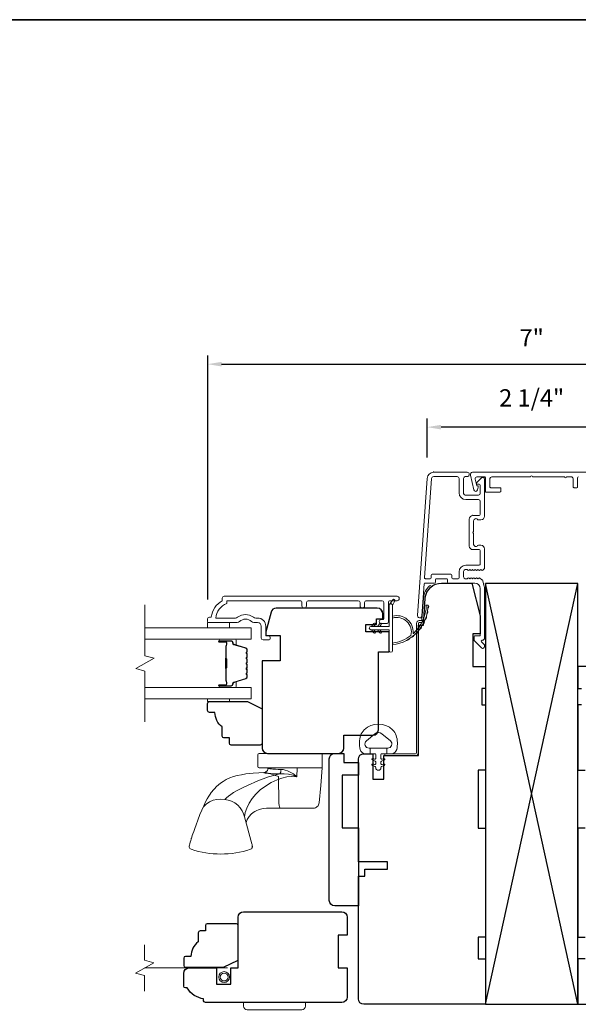
# Model space of a CAD drawing. Extents: x 3884 to 4123, y 3478 to 3578.
# Drawn here: x 3981 to 3987, y 3533 to 3543 of the extents above; entities that cross this region are included whole.
import ezdxf

# ---------------------------------------------------------------- set-up
doc = ezdxf.new("R2010")
doc.units = 0
doc.header["$LTSCALE"] = 250
doc.header["$MEASUREMENT"] = 0
doc.header["$PDMODE"] = 3
doc.header["$PDSIZE"] = -2
doc.linetypes.add('HIDDEN2', pattern=[0.1875, 0.125, -0.0625])
doc.layers.get('DEFPOINTS').update_dxf_attribs({"color": 2, "linetype": 'CONTINUOUS'})
for name, color, linetype, lineweight in [('2', 2, 'CONTINUOUS', 25), ('6', 6, 'CONTINUOUS', 5), ('7', 7, 'CONTINUOUS', 9), ('8', 7, 'CONTINUOUS', 35), ('Butal', 9, 'CONTINUOUS', 15), ('Dimensions', 2, 'CONTINUOUS', 15), ('Frame & Sash Cladding', 3, 'CONTINUOUS', 15), ('Glass', 1, 'CONTINUOUS', 15), ('Hardware', 143, 'CONTINUOUS', 15), ('Jamb Liner', 230, 'CONTINUOUS', 9), ('Mull Cover', 82, 'CONTINUOUS', 15), ('Screen', 40, 'HIDDEN2', 9), ('Spacer Bar', 1, 'CONTINUOUS', 9), ('Sreen Frame', 30, 'CONTINUOUS', 9), ('Veneer', 7, 'CONTINUOUS', 5), ('Weather-Strip', 6, 'CONTINUOUS', 9), ('Wood', 7, 'CONTINUOUS', 25)]:
    doc.layers.add(name, color=color, linetype=linetype, lineweight=lineweight)
doc.layers.add('3', color=3, linetype='CONTINUOUS')
doc.styles.add('ROMANS', font='romans')
doc.dimstyles.new('LWDEC', dxfattribs={"dimscale": 20, "dimtxt": 2.5, "dimasz": 2, "dimexe": 1.25, "dimexo": 3, "dimgap": 2, "dimtad": 1, "dimtoh": 1, "dimdec": 0, "dimzin": 11, "dimdsep": 46, "dimtxsty": 'ROMANS', "dimcen": 0, "dimdle": 1.5, "dimazin": 0, "dimtfac": 1, "dimtdec": 0, "dimtix": 1, "dimtmove": 0, "dimatfit": 3, "dimfxl": 0, "dimtzin": 0, "dimarcsym": 0})

# ---------------------------------------------------------------- blocks, each defined once
blk = doc.blocks.new('*D187')
at = {"layer": 'DEFPOINTS', "color": 0}
for p in [(3985.029, 3538.989), (3985.029, 3538.434), (3987.294, 3538.434)]:
    blk.add_point(p, dxfattribs=at)
at = {"layer": 'Dimensions', "color": 0, "lineweight": -2}
for p, q in [((3985.029, 3538.659), (3985.029, 3539.082)), ((3987.294, 3538.659), (3987.294, 3539.082)), ((3987.144, 3538.989), (3985.179, 3538.989))]:
    blk.add_line(p, q, dxfattribs=at)
at = {"layer": 'Dimensions', "color": 0}
for points in [[(3985.179, 3539.014), (3985.179, 3538.964), (3985.029, 3538.989)], [(3987.144, 3539.014), (3987.144, 3538.964), (3987.294, 3538.989)]]:
    blk.add_solid(points, dxfattribs=at)
at = {"layer": 'Dimensions', "color": 0, "insert": (3986.161, 3539.282), "char_height": 0.1875, "attachment_point": 5, "style": 'ROMANS'}
blk.add_mtext('2 1/4"', dxfattribs=at)
blk = doc.blocks.new('*D188')
at = {"layer": 'DEFPOINTS', "color": 0}
for p in [(3984.283, 3532.791), (3988.039, 3532.791), (3988.039, 3530.877)]:
    blk.add_point(p, dxfattribs=at)
at = {"layer": 'Dimensions', "color": 0, "lineweight": -2}
for p, q in [((3984.283, 3532.566), (3984.283, 3530.783)), ((3988.039, 3532.566), (3988.039, 3530.783)), ((3984.433, 3530.877), (3987.889, 3530.877))]:
    blk.add_line(p, q, dxfattribs=at)
at = {"layer": 'Dimensions', "color": 0}
for points in [[(3984.433, 3530.902), (3984.433, 3530.852), (3984.283, 3530.877)], [(3987.889, 3530.902), (3987.889, 3530.852), (3988.039, 3530.877)]]:
    blk.add_solid(points, dxfattribs=at)
at = {"layer": 'Dimensions', "color": 0, "insert": (3986.161, 3531.17), "char_height": 0.1875, "attachment_point": 5, "style": 'ROMANS'}
blk.add_mtext('3 3/4"', dxfattribs=at)
blk = doc.blocks.new('2800C')
at = {"layer": 'Veneer'}
blk.add_lwpolyline([(24.61, 4.5), (27.61, 4.5), (27.61, 3), (29.31, 3), (29.31, 1.5, -0.414214), (27.81, 0), (0, 0, -0.339454), (-1.45, 1.11), (-2.89, 6.5), (-2.89, 7.5), (-0.89, 7.5), (1.11, 7.5), (1.11, 14.5), (-3.89, 14.5), (-3.89, 38.5, -0.414214), (-2.39, 40), (17.11, 40, -0.414214), (18.61, 38.5), (18.61, 35), (26.61, 35, -0.414214), (28.11, 33.5), (28.11, 12), (31.11, 12), (31.11, 6.5), (24.61, 6.5), (24.61, 4.5), (24.61, 4.5)], format="xyb", dxfattribs=at)
blk = doc.blocks.new('*D190')
at = {"layer": 'DEFPOINTS', "color": 0}
for p in [(3989.673, 3539.672), (3982.65, 3536.895), (3989.673, 3536.895)]:
    blk.add_point(p, dxfattribs=at)
at = {"layer": 'Dimensions', "color": 0, "lineweight": -2}
for p, q in [((3982.65, 3537.12), (3982.65, 3539.766)), ((3989.673, 3537.12), (3989.673, 3539.766)), ((3982.8, 3539.672), (3989.523, 3539.672))]:
    blk.add_line(p, q, dxfattribs=at)
at = {"layer": 'Dimensions', "color": 0}
for points in [[(3982.8, 3539.697), (3982.8, 3539.647), (3982.65, 3539.672)], [(3989.523, 3539.697), (3989.523, 3539.647), (3989.673, 3539.672)]]:
    blk.add_solid(points, dxfattribs=at)
at = {"layer": 'Dimensions', "color": 0, "insert": (3986.161, 3539.933), "char_height": 0.1875, "attachment_point": 5, "style": 'ROMANS'}
blk.add_mtext('7"', dxfattribs=at)

msp = doc.modelspace()

# ---------------------------------------------------------------- linework, layer by layer
at = {"layer": '2'}
for p, q in [((3985.66106, 3532.73205), (3986.66106, 3537.29455)), ((3986.66106, 3532.73205), (3985.66106, 3537.29455))]:
    msp.add_line(p, q, dxfattribs=at)
msp.add_lwpolyline([(3985.66106, 3537.29455), (3985.66106, 3532.73205), (3986.66106, 3532.73205), (3986.66106, 3537.29455)], close=True, dxfattribs=at)
at = {"layer": '3'}
for p, q in [((3985.09929, 3538.49979), (3985.09511, 3538.49979)), ((3985.52448, 3538.03128), (3985.52031, 3538.03128))]:
    msp.add_line(p, q, dxfattribs=at)
at = {"layer": '6'}
for points in [[(3982.64944, 3536.87067), (3982.64944, 3536.81162), (3982.88566, 3536.81162), (3982.88566, 3536.87067)], [(3982.88562, 3536.04399), (3982.88562, 3536.01407), (3982.6494, 3536.01407), (3982.6494, 3536.04399)]]:
    msp.add_lwpolyline(points, close=True, dxfattribs=at)
msp.add_lwpolyline([(3984.30688, 3535.64592, -0.12421487), (3984.34607, 3535.70806, -0.39999998), (3984.65323, 3535.70806, -0.12421487), (3984.69241, 3535.64592, -0.13984464), (3984.69809, 3535.49474, -0.34545439), (3984.63977, 3535.44898), (3984.58972, 3535.44898), (3984.58972, 3535.50904), (3984.58972, 3535.44898), (3984.53795, 3535.44898, 0.41421356), (3984.52794, 3535.43898), (3984.52794, 3535.39862, 0.53965061), (3984.54059, 3535.39031), (3984.55747, 3535.39762, -1), (3984.56438, 3535.38167), (3984.5334, 3535.36825, 0.29899601), (3984.52794, 3535.35994), (3984.52794, 3535.33934, 0.53965061), (3984.54059, 3535.33103), (3984.55747, 3535.33834, -1), (3984.56438, 3535.32239), (3984.5334, 3535.30897, 0.29899601), (3984.52794, 3535.30066), (3984.52794, 3535.2975, -1), (3984.47135, 3535.2975), (3984.47135, 3535.30066, 0.29899601), (3984.46589, 3535.30897), (3984.43491, 3535.32239, -1), (3984.44182, 3535.33834), (3984.45869, 3535.33103, 0.53965061), (3984.47135, 3535.33934), (3984.47135, 3535.35994, 0.29899601), (3984.46589, 3535.36825), (3984.43491, 3535.38167, -1), (3984.44182, 3535.39762), (3984.45869, 3535.39031, 0.53965061), (3984.47135, 3535.39863), (3984.47135, 3535.43898, 0.41421356), (3984.46134, 3535.44898), (3984.40957, 3535.44898), (3984.40957, 3535.50904), (3984.58972, 3535.50904), (3984.60081, 3535.50904, 0.70020754), (3984.62976, 3535.58858), (3984.53825, 3535.66536, 0.36397023), (3984.46105, 3535.66536), (3984.36953, 3535.58858, 0.70020754), (3984.39848, 3535.50904), (3984.40957, 3535.50904), (3984.40957, 3535.44898), (3984.35953, 3535.44898, -0.34545439), (3984.3012, 3535.49474, -0.13984464)], format="xyb", close=True, dxfattribs=at)
at = {"layer": '7', "flags": 128}
msp.add_lwpolyline([(3981.97016, 3535.79399), (3981.97016, 3536.3446), (3981.87173, 3536.37098), (3982.06858, 3536.48463), (3981.97016, 3536.511), (3981.97016, 3537.06162)], dxfattribs=at)
at = {"layer": '7'}
msp.add_lwpolyline([(3981.96636, 3532.87577), (3981.96636, 3533.04257), (3981.86793, 3533.06895), (3982.06478, 3533.1826), (3981.96636, 3533.20897), (3981.96636, 3533.37577)], dxfattribs=at)
at = {"layer": '8', "linetype": 'Continuous'}
msp.add_lwpolyline([(3968.93817, 3543.40628), (3992.28683, 3543.40628), (3992.28683, 3526.32301), (3968.93817, 3526.32301)], close=True, dxfattribs=at)
at = {"layer": 'Butal'}
for points in [[(3982.78473, 3536.68957), (3982.94923, 3536.68957, -0.41421356), (3982.95908, 3536.67973), (3982.95908, 3536.62757), (3982.93505, 3536.63491, -0.32975055), (3982.92458, 3536.64906), (3982.92458, 3536.65374, 0.41421356), (3982.9045, 3536.67382), (3982.77488, 3536.67382), (3982.77488, 3536.67973, -0.41421356)], [(3982.78473, 3536.16603), (3982.94923, 3536.16603, 0.41421356), (3982.95908, 3536.17588), (3982.95908, 3536.22804), (3982.93505, 3536.22069, 0.32975055), (3982.92458, 3536.20654), (3982.92458, 3536.20186, -0.41421356), (3982.9045, 3536.18178), (3982.77488, 3536.18178), (3982.77488, 3536.17588, 0.41421356)]]:
    msp.add_lwpolyline(points, format="xyb", close=True, dxfattribs=at)
at = {"layer": 'Frame & Sash Cladding'}
for points in [[(3985.63731, 3537.29503, 0.1176834), (3985.63901, 3537.28792, -0.1176834), (3985.65047, 3537.23991), (3985.65047, 3536.70371, -0.42423613), (3985.62482, 3536.67892, 0.68057977), (3985.61752, 3536.66212), (3985.64758, 3536.63206, -0.19891237), (3985.65047, 3536.6251), (3985.65047, 3536.61003, -0.66817864), (3985.61686, 3536.59611), (3985.54114, 3536.67182, -0.19891237), (3985.53826, 3536.67878), (3985.53826, 3536.71829, -0.41421356), (3985.5481, 3536.72814), (3985.60322, 3536.72814), (3985.60322, 3537.23991, 0.41421356), (3985.54417, 3537.29897), (3985.25874, 3537.29897, -0.41421356), (3985.24889, 3537.30881), (3985.24889, 3537.3364, 0.41421356), (3985.23905, 3537.34624), (3985.12808, 3537.34624, 0.41421356), (3985.11823, 3537.3364), (3985.11823, 3537.30881, -0.41421356), (3985.10839, 3537.29897), (3985.00577, 3537.29897, 0.39391048), (3984.99595, 3537.28981), (3984.9717, 3536.94302, -1), (3984.92458, 3536.94632), (3985.02859, 3538.43386, -0.39391048), (3985.09929, 3538.49979), (3985.46149, 3538.49979, -1), (3985.46149, 3538.45254), (3985.44181, 3538.45254, 0.41421356), (3985.42212, 3538.43286), (3985.42212, 3538.27144, 0.41421356), (3985.44181, 3538.25175), (3985.58354, 3538.25175, 0.41421356), (3985.60322, 3538.27144), (3985.60322, 3538.36002, 0.41421356), (3985.59338, 3538.36986), (3985.57159, 3538.36986, -0.66817864), (3985.56463, 3538.38667), (3985.61686, 3538.4389, -0.66817864), (3985.65047, 3538.42498), (3985.65047, 3538.02341, -0.41421356), (3985.6111, 3537.98404), (3985.58304, 3537.98404, -0.23993165), (3985.57508, 3537.98809, 0.72633003), (3985.53236, 3537.9742), (3985.53236, 3537.85609), (3985.52251, 3537.84624), (3985.53236, 3537.8364), (3985.53236, 3537.71829, 0.72633003), (3985.57508, 3537.7044, -0.23993165), (3985.58304, 3537.70845), (3985.6111, 3537.70845, -0.41421356), (3985.65047, 3537.66908), (3985.65047, 3537.46435, -0.21342177), (3985.6439, 3537.44968), (3985.63007, 3537.4373, -0.38196601), (3985.61695, 3537.4373), (3985.60874, 3537.44464), (3985.60054, 3537.4373, -0.38196602), (3985.58742, 3537.4373), (3985.57922, 3537.44464), (3985.57102, 3537.4373, -0.38196602), (3985.55789, 3537.4373), (3985.54969, 3537.44464), (3985.54149, 3537.4373, -0.38196602), (3985.52836, 3537.4373), (3985.52016, 3537.44464), (3985.51196, 3537.4373, -0.38196602), (3985.49884, 3537.4373), (3985.49063, 3537.44464), (3985.48243, 3537.4373, -0.38196602), (3985.46931, 3537.4373), (3985.46111, 3537.44464), (3985.44181, 3537.44464, 0.41421356), (3985.42212, 3537.42495), (3985.42212, 3537.3659, 0.41421356), (3985.44181, 3537.34621), (3985.46111, 3537.34621), (3985.46931, 3537.35355, -0.38196602), (3985.48243, 3537.35355), (3985.49063, 3537.34621), (3985.49884, 3537.35355, -0.38196602), (3985.51196, 3537.35355), (3985.52016, 3537.34621), (3985.52836, 3537.35355, -0.38196602), (3985.54149, 3537.35355), (3985.54969, 3537.34621), (3985.55789, 3537.35355, -0.38196602), (3985.57102, 3537.35355), (3985.57922, 3537.34621), (3985.58742, 3537.35355, -0.38196602), (3985.60054, 3537.35355), (3985.61743, 3537.33844, 0.18448309), (3985.62793, 3537.33443)], [(3985.59338, 3537.6612), (3985.52448, 3537.6612, -0.41421356), (3985.48511, 3537.70057), (3985.48511, 3537.99191, -0.41421356), (3985.52448, 3538.03128), (3985.59338, 3538.03128, 0.41421356), (3985.60322, 3538.04113), (3985.60322, 3538.18483, 0.41421356), (3985.58354, 3538.20451), (3985.44574, 3538.20451, -0.41421356), (3985.37488, 3538.27538), (3985.37488, 3538.43286, 0.41421356), (3985.35519, 3538.45254), (3985.09929, 3538.45254, 0.39391048), (3985.07572, 3538.43057), (3985.00064, 3537.35677, 0.43481237), (3985.01046, 3537.34624), (3985.06115, 3537.34624, 0.41421356), (3985.07099, 3537.35609), (3985.07099, 3537.38365, -0.41421356), (3985.08083, 3537.39349), (3985.2863, 3537.39349, -0.41421356), (3985.29614, 3537.38365), (3985.29614, 3537.35606, 0.41421356), (3985.30598, 3537.34621), (3985.36504, 3537.34621, 0.41421356), (3985.37488, 3537.35606), (3985.37488, 3537.42102, -0.41421356), (3985.44574, 3537.49188), (3985.59338, 3537.49188, 0.41421356), (3985.60322, 3537.50172), (3985.60322, 3537.65136, 0.41421356)], [(3983.67186, 3537.05178), (3983.67186, 3537.08721, 0.4142151), (3983.65218, 3537.10689), (3982.85622, 3537.10689), (3982.85622, 3537.07586, 0.28322567), (3982.73732, 3536.91988), (3982.94998, 3536.91988, 0.16543591), (3982.97399, 3536.92805, -0.34018227), (3983.14582, 3536.92805, 0.16543591), (3983.16982, 3536.91988), (3983.19087, 3536.91988, -0.41421356), (3983.27945, 3536.8313), (3983.27945, 3536.725), (3983.30701, 3536.725, -1), (3983.30701, 3536.68169), (3983.24992, 3536.6817, -0.41421356), (3983.23024, 3536.70138), (3983.23024, 3536.8313, 0.41421356), (3983.19087, 3536.87067), (3983.15157, 3536.87067, -0.19612434), (3983.12403, 3536.8819, 0.40794), (3982.99578, 3536.8819, -0.19612434), (3982.96824, 3536.87067), (3982.65937, 3536.87067, -0.41421356), (3982.64953, 3536.88051), (3982.64953, 3536.91004, -0.41421356), (3982.66922, 3536.92973), (3982.6889, 3536.92973, -0.23812491), (3982.80701, 3537.10689), (3982.80701, 3537.13445, -0.41421356), (3982.82866, 3537.15611), (3984.70159, 3537.1561, -1), (3984.70159, 3537.10689), (3984.6276, 3537.10689, 0.41521504), (3984.60785, 3537.08721), (3984.60785, 3536.88064, -0.41590856), (3984.58619, 3536.85886), (3984.53108, 3536.85886, -1), (3984.53108, 3536.90217), (3984.55108, 3536.90217, 0.41421304), (3984.55895, 3536.91004), (3984.55895, 3537.08721, 0.41421356), (3984.53927, 3537.10689), (3984.37012, 3537.10689, 0.41521584), (3984.35037, 3537.08721), (3984.35037, 3537.05177, -1), (3984.30147, 3537.05177), (3984.30147, 3537.08721, 0.41421313), (3984.28179, 3537.10689), (3983.74045, 3537.10689, 0.41421203), (3983.72076, 3537.08721), (3983.72076, 3537.05178, -1)]]:
    msp.add_lwpolyline(points, format="xyb", close=True, dxfattribs=at)
at = {"layer": 'Glass', "color": 1}
for points in [[(3981.97016, 3536.81162), (3983.12171, 3536.81162), (3983.12171, 3536.68957), (3981.97016, 3536.68957)], [(3981.97016, 3536.04399), (3983.12171, 3536.04399), (3983.12171, 3536.16603), (3981.97016, 3536.16603)]]:
    msp.add_lwpolyline(points, dxfattribs=at)
at = {"layer": 'Hardware'}
for p, q in [((3983.30124, 3535.29647), (3983.30193, 3535.29647)), ((3983.43782, 3534.85897), (3983.3227, 3534.85887))]:
    msp.add_line(p, q, dxfattribs=at)
for points in [[(3983.87664, 3535.45247), (3983.20715, 3535.45247, 0.41421356), (3983.19215, 3535.43747), (3983.19215, 3535.31147, 0.41421356), (3983.20715, 3535.29647), (3983.89164, 3535.29647), (3983.89164, 3535.43747, 0.41421356)], [(3983.03916, 3532.71239), (3983.03916, 3532.75176), (3983.70845, 3532.75176), (3983.70845, 3532.71239, -0.41421356), (3983.66908, 3532.67302), (3983.07853, 3532.67302, -0.41421356)]]:
    msp.add_lwpolyline(points, format="xyb", close=True, dxfattribs=at)
msp.add_lwpolyline([(3983.89126, 3535.29647), (3983.87436, 3535.10317), (3983.85796, 3534.91557), (3983.8559, 3534.90427), (3983.8518, 3534.89355), (3983.84579, 3534.88377), (3983.83808, 3534.87526), (3983.82894, 3534.86832), (3983.81867, 3534.86319), (3983.80763, 3534.86003), (3983.7962, 3534.85897), (3983.59703, 3534.85897), (3983.45203, 3534.85897), (3983.43782, 3534.85897), (3983.43488, 3534.86003), (3983.43204, 3534.86319), (3983.4294, 3534.86832), (3983.42705, 3534.87526), (3983.42507, 3534.88377), (3983.42353, 3534.89355), (3983.42247, 3534.90427), (3983.42195, 3534.91557), (3983.41549, 3535.20267), (3983.37081, 3535.21693), (3983.32898, 3535.22991), (3983.29177, 3535.24031), (3983.27589, 3535.24367), (3983.26276, 3535.2449), (3983.25887, 3535.24518), (3983.26027, 3535.24287), (3983.26396, 3535.24116), (3983.27334, 3535.23926), (3983.28822, 3535.23727), (3983.3083, 3535.23532), (3983.33316, 3535.23353), (3983.36228, 3535.23208), (3983.39505, 3535.23116), (3983.43079, 3535.23089), (3983.47741, 3535.23117), (3983.52472, 3535.22571), (3983.5713, 3535.21523), (3983.6164, 3535.19852), (3983.57905, 3535.22912), (3983.53644, 3535.25373), (3983.5132, 3535.26369), (3983.49063, 3535.27107), (3983.46669, 3535.2762), (3983.44455, 3535.27796), (3983.41536, 3535.27842), (3983.38609, 3535.27967), (3983.37144, 3535.28063), (3983.35601, 3535.28188), (3983.34059, 3535.28343), (3983.3332, 3535.28432), (3983.32388, 3535.2856), (3983.31628, 3535.28686), (3983.31168, 3535.28777), (3983.30697, 3535.28891), (3983.3048, 3535.28993), (3983.30356, 3535.29084), (3983.30214, 3535.29408, -0.42985185), (3983.25887, 3535.24519), (3983.20373, 3535.24323), (3983.1429, 3535.23865), (3983.10498, 3535.23496), (3983.06159, 3535.22927), (3983.01587, 3535.22144), (3982.97098, 3535.21194), (3982.92843, 3535.20019), (3982.88816, 3535.18577), (3982.84996, 3535.16828), (3982.81619, 3535.1489), (3982.78889, 3535.12999), (3982.76681, 3535.11221), (3982.74523, 3535.09242), (3982.72328, 3535.06953), (3982.70517, 3535.04827), (3982.69759, 3535.03866), (3982.68848, 3535.02653), (3982.67656, 3535.00961), (3982.6622, 3534.98749), (3982.64574, 3534.95975), (3982.6273, 3534.92594), (3982.6069, 3534.88523), (3982.58469, 3534.83595), (3982.566, 3534.78894), (3982.54333, 3534.72788), (3982.52493, 3534.678), (3982.51022, 3534.63772), (3982.49862, 3534.60556), (3982.48963, 3534.58021), (3982.48277, 3534.5605), (3982.47765, 3534.54547), (3982.47393, 3534.53433), (3982.4721, 3534.52875), (3982.47071, 3534.52448), (3982.4695, 3534.52069), (3982.466, 3534.50949), (3982.46071, 3534.49133), (3982.4557, 3534.47223), (3982.45213, 3534.45868), (3982.45008, 3534.44717), (3982.4502, 3534.43705), (3982.4525, 3534.42835), (3982.45677, 3534.42131), (3982.46249, 3534.4162), (3982.46968, 3534.41285, 0.15892483), (3983.11395, 3534.41249), (3983.12292, 3534.41739), (3983.12813, 3534.423), (3983.13052, 3534.42705), (3983.13193, 3534.43044), (3983.13282, 3534.43347), (3983.13336, 3534.43608), (3983.13368, 3534.43848), (3983.13385, 3534.4408), (3983.13389, 3534.44438), (3983.13366, 3534.44821), (3983.13296, 3534.45412), (3983.13139, 3534.46274), (3983.12935, 3534.47161), (3983.04764, 3534.76495), (3983.03957, 3534.79681), (3983.02484, 3534.82949), (3983.00333, 3534.86128), (3982.97569, 3534.89032), (3982.94327, 3534.91491), (3982.90796, 3534.93384), (3982.87183, 3534.94659), (3982.83672, 3534.95326), (3982.78846, 3534.95661), (3982.74849, 3534.95403), (3982.70747, 3534.94435), (3982.66795, 3534.92697), (3982.63279, 3534.9022), (3982.60456, 3534.87135), (3982.58497, 3534.8366), (3982.58493, 3534.83646)], format="xyb", dxfattribs=at)
for points in [[(3982.83672, 3534.95326), (3982.854, 3534.9706), (3982.87512, 3534.9886), (3982.90055, 3535.00745), (3982.93048, 3535.027), (3982.9765, 3535.05348), (3983.02701, 3535.07992), (3983.08022, 3535.10593), (3983.1923, 3535.15487), (3983.30966, 3535.19763), (3983.43079, 3535.23094), (3983.43652, 3535.2375), (3983.44125, 3535.24879), (3983.44403, 3535.26317), (3983.44455, 3535.27796)], [(3983.04764, 3534.76495), (3983.05653, 3534.81045), (3983.07357, 3534.85941), (3983.09842, 3534.91095), (3983.13091, 3534.96265), (3983.17167, 3535.01175), (3983.22018, 3535.05732), (3983.27545, 3535.09868), (3983.33643, 3535.1351), (3983.40217, 3535.16564), (3983.45407, 3535.18381), (3983.50774, 3535.19678), (3983.56244, 3535.20272), (3983.6164, 3535.19819), (3983.61871, 3535.29647)], [(3983.06595, 3534.6992), (3983.07016, 3534.71395), (3983.07868, 3534.73458), (3983.08484, 3534.74658), (3983.09093, 3534.75678), (3983.09858, 3534.76789), (3983.12068, 3534.79271), (3983.143, 3534.81074), (3983.16149, 3534.82219), (3983.18359, 3534.8329), (3983.20114, 3534.8396), (3983.21089, 3534.84276), (3983.2225, 3534.84605), (3983.23732, 3534.84958), (3983.2585, 3534.85349), (3983.28672, 3534.85693), (3983.3227, 3534.85887)]]:
    msp.add_lwpolyline(points, dxfattribs=at)
at = {"layer": 'Jamb Liner'}
msp.add_lwpolyline([(3984.96227, 3536.89149, 0.39391048), (3984.97209, 3536.90065), (3984.98851, 3537.13554, -0.19617048), (3985.05418, 3537.269, -1), (3985.06725, 3537.25428, 0.19617048), (3985.00815, 3537.13416), (3984.99172, 3536.89927, -0.39391048), (3984.96227, 3536.8718), (3984.94256, 3536.8718, 0.41421356), (3984.93272, 3536.86196), (3984.93272, 3535.45842, -0.41421356), (3984.90319, 3535.42889), (3984.57839, 3535.42889, -1), (3984.57839, 3535.44858), (3984.90319, 3535.44858, 0.41421356), (3984.91303, 3535.45842), (3984.91303, 3536.86196, -0.41421356), (3984.94256, 3536.89149)], format="xyb", close=True, dxfattribs=at)
at = {"layer": 'Mull Cover'}
msp.add_lwpolyline([(3986.79839, 3538.49979), (3985.52054, 3538.49979, 0.48525092), (3985.49667, 3538.46949), (3985.53552, 3538.30817, 0.77749728), (3985.57367, 3538.30768), (3985.58227, 3538.33976, 0.49314543), (3985.57276, 3538.35215), (3985.56543, 3538.35215), (3985.54757, 3538.42628, -0.4852511), (3985.56671, 3538.45057), (3985.64953, 3538.45057, -0.41421373), (3985.65938, 3538.44073), (3985.65938, 3538.29309, 0.41421397), (3985.66922, 3538.28325), (3985.81686, 3538.28325, 0.41421313), (3985.8267, 3538.29309), (3985.8267, 3538.32262, 0.41421399), (3985.81686, 3538.33246), (3985.71843, 3538.33246, -0.41421399), (3985.70859, 3538.34231), (3985.70859, 3538.43089, -0.4142134), (3985.72827, 3538.45057), (3986.14962, 3538.45057, -1), (3986.1693, 3538.45057), (3986.51914, 3538.45057, 1), (3986.53883, 3538.45057), (3986.59048, 3538.45057, -0.41421373), (3986.61016, 3538.43089), (3986.61016, 3538.34231, 0.41421373), (3986.62, 3538.33246), (3986.64953, 3538.33246, 0.4142134), (3986.65937, 3538.34231), (3986.65937, 3538.44073, -0.4142134), (3986.66922, 3538.45057)], format="xyb", dxfattribs=at)
at = {"layer": 'Screen'}
msp.add_line((3982.86577, 3533.12577), (3981.96636, 3533.12577), dxfattribs=at)
at = {"layer": 'Spacer Bar'}
for points in [[(3983.07719, 3536.47432, 0.2262769), (3983.07533, 3536.4782), (3983.07198, 3536.48092, -0.47697553), (3983.07198, 3536.48869), (3983.07533, 3536.4914, 0.2262769), (3983.07719, 3536.49528), (3983.07719, 3536.53132, 0.2262769), (3983.07533, 3536.5352), (3983.07198, 3536.53792, -0.47697553), (3983.07198, 3536.54569), (3983.07533, 3536.5484, 0.2262769), (3983.07719, 3536.55228), (3983.07719, 3536.57687, 0.32975055), (3983.06326, 3536.5957), (3982.93493, 3536.63493, -0.32975055), (3982.92419, 3536.64945), (3982.92419, 3536.65414, 0.41421356), (3982.9045, 3536.67382), (3982.77488, 3536.67382, 1), (3982.77488, 3536.65882), (3982.84826, 3536.65882, -0.41421356), (3982.85417, 3536.65292), (3982.85417, 3536.63276), (3982.85867, 3536.63276), (3982.85867, 3536.65151, 0.41421356), (3982.84685, 3536.66332), (3982.77488, 3536.66332, -1), (3982.77488, 3536.66932), (3982.9045, 3536.66932, -0.41421356), (3982.91969, 3536.65414), (3982.91969, 3536.64945, 0.32975055), (3982.93362, 3536.63063), (3983.06194, 3536.59139, -0.32975055), (3983.07269, 3536.57687), (3983.07269, 3536.55228, -0.2262769), (3983.0725, 3536.55189), (3983.06915, 3536.54918, 0.47697553), (3983.06915, 3536.53442), (3983.0725, 3536.53171, -0.2262769), (3983.07269, 3536.53132), (3983.07269, 3536.49528, -0.2262769), (3983.0725, 3536.4949), (3983.06915, 3536.49218, 0.47697553), (3983.06915, 3536.47742), (3983.0725, 3536.47471, -0.2262769), (3983.07269, 3536.47432), (3983.07268, 3536.43834, -0.25663287), (3983.0725, 3536.4379), (3983.06915, 3536.43518, 0.47697553), (3983.06915, 3536.42042), (3983.0725, 3536.41771, -0.2262769), (3983.07269, 3536.41732), (3983.07268, 3536.38134, -0.25663287), (3983.0725, 3536.3809), (3983.06915, 3536.37818, 0.47697553), (3983.06915, 3536.36342), (3983.0725, 3536.36071, -0.2262769), (3983.07269, 3536.36032), (3983.07268, 3536.32434, -0.25663287), (3983.0725, 3536.3239), (3983.06915, 3536.32118, 0.47697553), (3983.06915, 3536.30642), (3983.0725, 3536.30371, -0.2262769), (3983.07269, 3536.30332), (3983.07269, 3536.27873, -0.32975055), (3983.06194, 3536.26421), (3982.93362, 3536.22498, 0.32975055), (3982.91969, 3536.20615), (3982.91969, 3536.20147, -0.41421356), (3982.9045, 3536.18628), (3982.77488, 3536.18628, -1), (3982.77488, 3536.19228), (3982.84685, 3536.19228, 0.41421356), (3982.85867, 3536.20409), (3982.85867, 3536.22284), (3982.85417, 3536.22284), (3982.85417, 3536.20269, -0.41421356), (3982.84826, 3536.19678), (3982.77488, 3536.19678, 1), (3982.77488, 3536.18178), (3982.9045, 3536.18178, 0.41421356), (3982.92419, 3536.20147), (3982.92419, 3536.20615, -0.32975055), (3982.93493, 3536.22067), (3983.06326, 3536.25991, 0.32975055), (3983.07719, 3536.27873), (3983.07719, 3536.30332, 0.2262769), (3983.07533, 3536.3072), (3983.07198, 3536.30992, -0.47697553), (3983.07198, 3536.31769), (3983.07533, 3536.3204, 0.2262769), (3983.07719, 3536.32428), (3983.07719, 3536.36032, 0.2262769), (3983.07533, 3536.3642), (3983.07198, 3536.36692, -0.47697553), (3983.07198, 3536.37469), (3983.07533, 3536.3774, 0.2262769), (3983.07719, 3536.38128), (3983.07719, 3536.41732, 0.2262769), (3983.07533, 3536.4212), (3983.07198, 3536.42392, -0.47697553), (3983.07198, 3536.43169), (3983.07533, 3536.4344, 0.2262769), (3983.07719, 3536.43828)], [(3982.85217, 3536.65021), (3982.85217, 3536.62535, -0.22906983), (3982.84924, 3536.61903, 0.22448136), (3982.84669, 3536.61362), (3982.84669, 3536.48445, 0.28963953), (3982.85069, 3536.47813, -0.27273596), (3982.85667, 3536.4693), (3982.85667, 3536.38631, -0.27273609), (3982.85069, 3536.37747, 0.28963953), (3982.84669, 3536.37115), (3982.84669, 3536.24199, 0.22448136), (3982.84924, 3536.23658, -0.22906983), (3982.85217, 3536.23025), (3982.85217, 3536.20539), (3982.85417, 3536.20539), (3982.85417, 3536.23024, 0.22858496), (3982.85051, 3536.23812, -0.22448136), (3982.84869, 3536.24199), (3982.84869, 3536.37115, -0.28963953), (3982.85154, 3536.37567, 0.27414127), (3982.85867, 3536.38625), (3982.85867, 3536.46936, 0.27414127), (3982.85154, 3536.47994, -0.28963953), (3982.84869, 3536.48445), (3982.84869, 3536.61362, -0.22448136), (3982.85051, 3536.61748, 0.22858496), (3982.85417, 3536.62536), (3982.85417, 3536.65021)]]:
    msp.add_lwpolyline(points, format="xyb", close=True, dxfattribs=at)
msp.add_lwpolyline([(3982.84869, 3536.48441, -0.00188508), (3982.84869, 3536.48445), (3982.84869, 3536.61362, -0.22448136), (3982.85051, 3536.61748, 0.22858496), (3982.85417, 3536.62536), (3982.85417, 3536.65021), (3982.85217, 3536.65021), (3982.85217, 3536.62535, -0.22906983), (3982.84924, 3536.61903, 0.22448136), (3982.84669, 3536.61362), (3982.84669, 3536.48445, -0.21424516), (3982.84604, 3536.483, 0.21424516), (3982.84369, 3536.47777), (3982.84369, 3536.37783, 0.21424516), (3982.84604, 3536.3726, -0.21424516), (3982.84669, 3536.37115), (3982.84669, 3536.24199, 0.22448136), (3982.84924, 3536.23658, -0.22906983), (3982.85217, 3536.23025), (3982.85217, 3536.20539), (3982.85417, 3536.20539), (3982.85417, 3536.23024, 0.22858496), (3982.85051, 3536.23812, -0.22448136), (3982.84869, 3536.24199), (3982.84869, 3536.37115, 0.21424516), (3982.84736, 3536.37409, -0.21424516), (3982.84569, 3536.37783), (3982.84569, 3536.47777, -0.21424516), (3982.84736, 3536.48151, 0.21424516), (3982.84869, 3536.48445)], format="xyb", dxfattribs=at)
at = {"layer": 'Sreen Frame'}
for radius in [0.05861, 0.04252]:
    msp.add_circle((3982.8279, 3533.02735), radius, dxfattribs=at)
at = {"layer": 'Weather-Strip'}
for points in [[(3984.65323, 3537.05727), (3984.67649, 3537.10592, 1), (3984.65526, 3537.11629), (3984.62101, 3537.06745, -0.7329507)], [(3984.41898, 3536.79271), (3984.6178, 3536.79271), (3984.6178, 3536.56672, 1), (3984.65323, 3536.56672), (3984.65323, 3537.05727, 1), (3984.6178, 3537.05727), (3984.6178, 3536.82814), (3984.41898, 3536.82814, 1)], [(3984.85187, 3536.73009, 0.17188443), (3984.8526, 3536.73119, 0.58317117), (3984.65323, 3536.91933), (3984.65323, 3536.93983, -0.51955638), (3984.87628, 3536.7546, 0.67859366), (3984.87956, 3536.75298, 0.20774305), (3985.01898, 3537.05888, -0.40895817), (3985.02094, 3537.06082), (3985.0367, 3537.06082, -0.41929928), (3985.03866, 3537.05882, -0.37237771), (3984.65323, 3536.62836), (3984.65323, 3536.64821, 0.12940996)], [(3985.03702, 3537.02763, 0.01767922), (3985.03866, 3537.05882, -0.45560936)], [(3985.00935, 3536.90806, 0.01758668), (3985.01946, 3536.93743, -0.4363375)], [(3985.02736, 3536.96689, 0.01763785), (3985.03331, 3536.99747, -0.44607653)], [(3984.46635, 3536.84955), (3984.45137, 3536.82814), (3984.42685, 3536.82814), (3984.44991, 3536.86107, -1)], [(3984.53131, 3536.84955), (3984.51633, 3536.82814), (3984.49181, 3536.82814), (3984.51487, 3536.86107, -1)], [(3984.94981, 3536.80068, 0.01745643), (3984.96749, 3536.82593, -0.41699381)], [(3984.98333, 3536.8523, 0.01752591), (3984.99738, 3536.87988, -0.4265826)], [(3984.46635, 3536.7713), (3984.45137, 3536.79271), (3984.42685, 3536.79271), (3984.44991, 3536.75978, 1)], [(3984.53131, 3536.7713), (3984.51633, 3536.79271), (3984.49181, 3536.79271), (3984.51487, 3536.75978, 1)], [(3984.81128, 3536.68021, 0.01721469), (3984.83735, 3536.69587, -0.39088213)], [(3984.86295, 3536.71378, 0.01729831), (3984.88669, 3536.73301, -0.3989898)], [(3984.90942, 3536.7542, 0.01737982), (3984.93035, 3536.77665, -0.40774285)]]:
    msp.add_lwpolyline(points, format="xyb", close=True, dxfattribs=at)
at = {"layer": 'Wood'}
for points in [[(3984.5587, 3535.3428), (3984.5587, 3535.3428), (3984.5587, 3535.42889), (3984.93272, 3535.42889), (3984.93272, 3536.84158), (3984.98732, 3536.84158), (3985.00778, 3537.13416, -0.39391048), (3985.18451, 3537.29897), (3985.51342, 3537.29897), (3985.60201, 3536.94464), (3985.60201, 3536.74779), (3985.52327, 3536.74779), (3985.52327, 3536.39346), (3985.66106, 3536.39346), (3985.66106, 3536.15724), (3985.62169, 3536.15724), (3985.62169, 3535.98007), (3985.66106, 3535.98007), (3985.66106, 3535.27141), (3985.58232, 3535.27141), (3985.58232, 3534.64149), (3985.66106, 3534.64149), (3985.66106, 3533.46039), (3985.58232, 3533.46039), (3985.58232, 3533.22417), (3985.66106, 3533.22417), (3985.66106, 3532.73205), (3984.34217, 3532.73205, -0.41421356), (3984.28311, 3532.7911), (3984.28311, 3534.11984), (3984.35201, 3534.11984), (3984.35201, 3534.19858), (3984.59807, 3534.19858), (3984.59807, 3534.27732), (3984.28311, 3534.27732), (3984.28311, 3535.38952, -0.41421356), (3984.34217, 3535.44858), (3984.44059, 3535.44858), (3984.44059, 3535.17299), (3984.5587, 3535.17299)], [(3982.88562, 3535.56131), (3982.88562, 3535.62037), (3982.82656, 3535.62037, -0.41421356), (3982.80688, 3535.64005), (3982.80688, 3535.73848, -0.23606798), (3982.72814, 3535.89596), (3982.66908, 3535.89596, -0.41421356), (3982.6494, 3535.91564), (3982.6494, 3535.99438, -0.41421356), (3982.66908, 3536.01407), (3983.08247, 3536.01407), (3983.23995, 3535.93533), (3983.23995, 3535.56131, -0.41421356), (3983.22026, 3535.54163), (3982.9053, 3535.54163, -0.41421356)], [(3982.62577, 3532.75176, -0.41421356), (3982.60609, 3532.77144), (3982.60609, 3532.79113, -0.23812491), (3982.42892, 3532.90924), (3982.40924, 3532.90924, -0.41421356), (3982.38955, 3532.92892), (3982.38955, 3533.06672, -0.41421356), (3982.44861, 3533.12577), (3982.74388, 3533.12577), (3982.74388, 3532.94861), (3982.90136, 3532.94861), (3982.90136, 3533.12577), (3982.9801, 3533.12577), (3982.9801, 3533.67695, -0.41421356), (3983.03916, 3533.736), (3984.10215, 3533.736, -0.41421356), (3984.1612, 3533.67695), (3984.1612, 3533.4801), (3984.06278, 3533.4801), (3984.06278, 3533.12577), (3984.1612, 3533.12577), (3984.1612, 3532.81081, -0.41421356), (3984.10215, 3532.75176)], [(3982.62577, 3533.5864), (3982.62577, 3533.52734), (3982.56672, 3533.52734, 0.41421356), (3982.54703, 3533.50766), (3982.54703, 3533.40923, 0.23606798), (3982.46829, 3533.25175), (3982.40924, 3533.25175, 0.41421356), (3982.38955, 3533.23207), (3982.38955, 3533.15333, 0.41421356), (3982.40924, 3533.13364), (3982.82262, 3533.13364), (3982.9801, 3533.21238), (3982.9801, 3533.5864, 0.41421356), (3982.96042, 3533.60608), (3982.64546, 3533.60608, 0.41421356)]]:
    msp.add_lwpolyline(points, format="xyb", close=True, dxfattribs=at)
for points in [[(3984.36211, 3536.85015), (3984.48022, 3536.85015), (3984.48022, 3536.9092), (3984.54715, 3536.9092), (3984.54715, 3536.96825, 0.41421356), (3984.48809, 3537.02731), (3983.39323, 3537.02731, 0.33945426), (3983.33618, 3536.98354), (3983.27934, 3536.7714), (3983.27934, 3536.73203), (3983.35808, 3536.73203), (3983.43682, 3536.73203), (3983.43682, 3536.45662), (3983.23997, 3536.45662), (3983.23999, 3535.51156, 0.41421356), (3983.29905, 3535.45251), (3984.0668, 3535.45251, 0.41421356), (3984.12585, 3535.51156), (3984.12584, 3535.64938), (3984.44085, 3535.64938, 0.41421356), (3984.49991, 3535.70843), (3984.49991, 3536.55487), (3984.61801, 3536.55487), (3984.61801, 3536.77141), (3984.36211, 3536.77139), (3984.36211, 3536.85013), (3984.36211, 3536.85015)], [(3984.28311, 3533.79897), (3984.02721, 3533.79897, -0.41421356), (3983.96815, 3533.85802), (3983.96815, 3535.39345, -0.41421356), (3984.02721, 3535.45251), (3984.12563, 3535.45251), (3984.12563, 3535.35408), (3984.28311, 3535.35408), (3984.28311, 3535.21629), (3984.10595, 3535.21629), (3984.10595, 3534.64542), (3984.28311, 3534.64542), (3984.28311, 3533.79897)], [(3986.7398, 3533.22417), (3986.66106, 3533.22417), (3986.66106, 3532.73205), (3987.97995, 3532.73205, 0.41421356)]]:
    msp.add_lwpolyline(points, format="xyb", dxfattribs=at)
for points in [[(3986.79885, 3536.39346), (3986.66106, 3536.39346), (3986.66106, 3536.15724), (3986.70043, 3536.15724)], [(3986.70043, 3535.98007), (3986.66106, 3535.98007), (3986.66106, 3535.27141), (3986.7398, 3535.27141)], [(3986.7398, 3534.64149), (3986.66106, 3534.64149), (3986.66106, 3533.46039), (3986.7398, 3533.46039)]]:
    msp.add_lwpolyline(points, dxfattribs=at)

# ---------------------------------------------------------------- block references
at = {"layer": 'Wood', "xscale": -0.03937, "yscale": 0.03937, "zscale": 0.03937, "rotation": 180}
msp.add_blockref('2800C', (3983.39327, 3537.02731), dxfattribs=at)

# ---------------------------------------------------------------- dimensions: what is measured, and where the dimension line sits
at = {"layer": 'Dimensions'}
for base, p1, p2, picture, middle in [((3989.67285, 3539.6718), (3982.64953, 3536.89528), (3989.67285, 3536.89528), '*D190', (3986.16119, 3539.93341)), ((3985.02859, 3538.98871), (3987.29352, 3538.43386), (3985.02859, 3538.43386), '*D187', (3986.16106, 3539.28157)), ((3988.03901, 3530.87672), (3984.28311, 3532.7911), (3988.03901, 3532.7911), '*D188', (3986.16106, 3531.16957))]:
    dim = msp.add_linear_dim(base=base, p1=p1, p2=p2, dimstyle='LWDEC', override={"dimscale": 0.075, "dimdec": 4, "dimlunit": 5, "dimpost": '"', "dimtdec": 4, "dimfrac": 2, "dimarcsym": 1}, dxfattribs=at)
    dim.commit()
    dim.dimension.update_dxf_attribs({"geometry": picture, "text_midpoint": middle})

doc.saveas('drawing.dxf')
